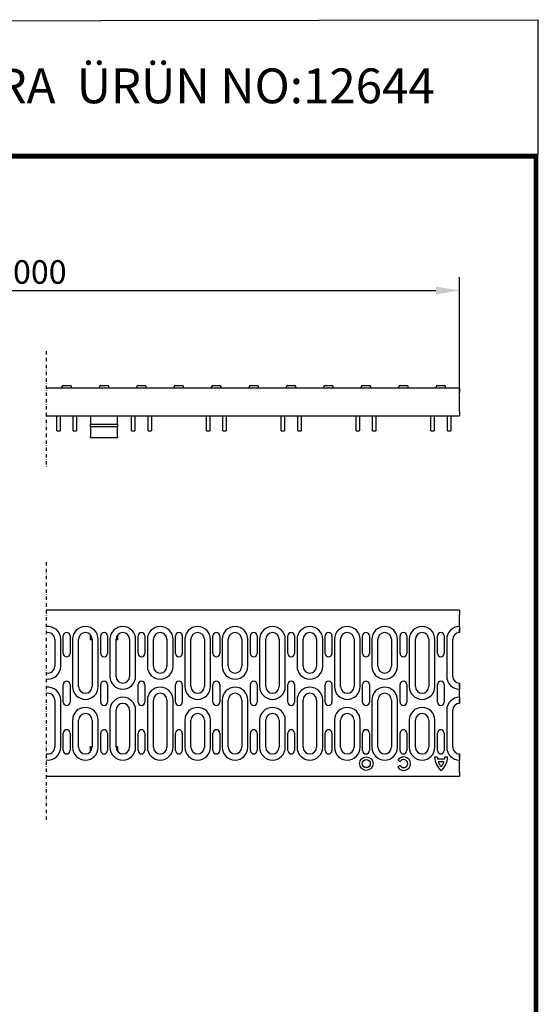
# Model space of a CAD drawing. Units: millimetres. Extents: x 2093 to 41810, y 8305 to 18105.
# Drawn here: x 24269 to 24653, y 13413 to 14143 of the extents above; entities that cross this region are included whole.
import ezdxf

# ---------------------------------------------------------------- set-up
doc = ezdxf.new("R2010")
doc.units = ezdxf.units.MM
doc.linetypes.add('AUSGEZOGEN', pattern=[0])
doc.linetypes.add('STRICHPUNKT', pattern=[1, 0.5, -0.25, 0, -0.25])
for name, color, linetype in [('AM_BOR', 7, 'Continuous'), ('DUENN', 4, 'Continuous'), ('DUENN-18', 94, 'Continuous'), ('KOPF', 12, 'AUSGEZOGEN'), ('MITTE', 1, 'STRICHPUNKT'), ('SICHTBAR', 7, 'Continuous')]:
    doc.layers.add(name, color=color, linetype=linetype)
doc.styles.add('BEMSTIL', font='isocp3.shx', dxfattribs={"width": 0.8})
doc.styles.add('Logo', font='sanssb__.ttf', dxfattribs={"height": 5})
doc.dimstyles.new('BEMASS', dxfattribs={"dimtxt": 3.5, "dimasz": 3.5, "dimexe": 1.4, "dimexo": 0, "dimgap": 2, "dimtad": 1, "dimtxsty": 'BEMSTIL', "dimcen": 3, "dimclrd": 3, "dimclre": 3, "dimclrt": 3, "dimadec": 0, "dimazin": 0, "dimtfac": 0.875, "dimtmove": 2, "dimatfit": 3, "dimfxl": 1, "dimtolj": 1, "dimlwd": 25, "dimlwe": 25, "dimarcsym": 0})

# ---------------------------------------------------------------- blocks, each defined once
blk = doc.blocks.new('RA_A4_AM')
at = {"layer": 'KOPF', "const_width": 0.7}
blk.add_lwpolyline([(207.3, 3), (13, 3), (13, 44), (13, 296), (207.3, 296), (207.3, 44), (207.3, 3)], dxfattribs=at)
blk = doc.blocks.new('*D498')
at = {"layer": 'DEFPOINTS', "color": 0, "transparency": 16777216}
for p in [(24594.99, 13942.58), (23959.12, 13870.12), (24594.99, 13867.12)]:
    blk.add_point(p, dxfattribs=at)
at = {"layer": 'SICHTBAR', "color": 3, "lineweight": 25, "transparency": 16777216}
for p, q in [((23959.12, 13870.12), (23959.12, 13952.58)), ((24594.99, 13867.12), (24594.99, 13952.58)), ((23976.62, 13942.58), (24577.49, 13942.58))]:
    blk.add_line(p, q, dxfattribs=at)
at = {"layer": 'SICHTBAR', "color": 3, "transparency": 16777216}
for points in [[(23976.62, 13945.49), (23976.62, 13939.66), (23959.12, 13942.58)], [(24577.49, 13945.49), (24577.49, 13939.66), (24594.99, 13942.58)]]:
    blk.add_solid(points, dxfattribs=at)
at = {"layer": 'SICHTBAR', "color": 4, "transparency": 16777216, "insert": (24277.06, 13956.33), "char_height": 17.5, "attachment_point": 5, "style": 'BEMSTIL'}
blk.add_mtext('\\A1;1000', dxfattribs=at)

msp = doc.modelspace()

# ---------------------------------------------------------------- linework, layer by layer
at = {"layer": 'AM_BOR', "color": 1}
msp.add_lwpolyline([(23680.109, 14141.845), (24653.057, 14143.36), (24653.057, 14043.704), (23680.109, 14042.189)], close=True, dxfattribs=at)
at = {"layer": 'DUENN'}
for p, q in [((24341.369, 13843.158), (24321.369, 13843.158)), ((24321.369, 13841.749), (24341.369, 13841.749)), ((24299.244, 13664.046), (24299.244, 13684.046)), ((24307.994, 13684.046), (24307.994, 13649.046)), ((24326.994, 13649.046), (24326.994, 13684.046)), ((24335.744, 13684.046), (24335.744, 13656.546)), ((24354.744, 13656.546), (24354.744, 13684.046)), ((24363.494, 13684.046), (24363.494, 13664.046)), ((24382.494, 13664.046), (24382.494, 13684.046)), ((24391.244, 13684.046), (24391.244, 13649.046)), ((24410.244, 13649.046), (24410.244, 13684.046)), ((24418.994, 13684.046), (24418.994, 13664.046)), ((24437.994, 13664.046), (24437.994, 13684.046)), ((24446.744, 13684.046), (24446.744, 13649.046)), ((24465.744, 13649.046), (24465.744, 13684.046)), ((24474.494, 13684.046), (24474.494, 13664.046)), ((24493.494, 13664.046), (24493.494, 13684.046)), ((24502.244, 13684.046), (24502.244, 13649.046)), ((24521.244, 13649.046), (24521.244, 13684.046)), ((24529.994, 13684.046), (24529.994, 13664.046)), ((24548.994, 13664.046), (24548.994, 13684.046)), ((24557.744, 13684.046), (24557.744, 13649.046)), ((24576.744, 13649.046), (24576.744, 13684.046)), ((24585.494, 13684.046), (24585.494, 13656.546)), ((24299.244, 13604.046), (24299.244, 13639.046)), ((24363.494, 13639.046), (24363.494, 13604.046)), ((24382.494, 13604.046), (24382.494, 13639.046)), ((24418.994, 13639.046), (24418.994, 13604.046)), ((24437.994, 13604.046), (24437.994, 13639.046)), ((24474.494, 13639.046), (24474.494, 13604.046)), ((24493.494, 13604.046), (24493.494, 13639.046)), ((24529.994, 13639.046), (24529.994, 13604.046)), ((24548.994, 13604.046), (24548.994, 13639.046)), ((24335.744, 13631.546), (24335.744, 13604.046)), ((24354.744, 13604.046), (24354.744, 13631.546)), ((24585.494, 13631.546), (24585.494, 13604.046)), ((24307.994, 13624.046), (24307.994, 13604.046)), ((24326.994, 13604.046), (24326.994, 13624.046)), ((24391.244, 13624.046), (24391.244, 13604.046)), ((24410.244, 13604.046), (24410.244, 13624.046)), ((24446.744, 13624.046), (24446.744, 13604.046)), ((24465.744, 13604.046), (24465.744, 13624.046)), ((24502.244, 13624.046), (24502.244, 13604.046)), ((24521.244, 13604.046), (24521.244, 13624.046)), ((24557.744, 13624.046), (24557.744, 13604.046)), ((24576.744, 13604.046), (24576.744, 13624.046))]:
    msp.add_line(p, q, dxfattribs=at)
for centre, start, end in [((24289.744, 13684.046), 0, 97.912397), ((24317.494, 13684.046), 0, 180), ((24345.244, 13684.046), 0, 180), ((24372.994, 13684.046), 0, 180), ((24400.744, 13684.046), 0, 180), ((24428.494, 13684.046), 0, 180), ((24456.244, 13684.046), 0, 180), ((24483.994, 13684.046), 0, 180), ((24511.744, 13684.046), 0, 180), ((24539.494, 13684.046), 0, 180), ((24567.244, 13684.046), 0, 180), ((24594.994, 13684.046), 90, 180), ((24289.744, 13664.046), 262.087603, 0), ((24372.994, 13664.046), 180, 0), ((24428.494, 13664.046), 180, 0), ((24483.994, 13664.046), 180, 0), ((24539.494, 13664.046), 180, 0), ((24345.244, 13656.546), 180, 0), ((24594.994, 13656.546), 180, 270), ((24317.494, 13649.046), 180, 0), ((24400.744, 13649.046), 180, 0), ((24456.244, 13649.046), 180, 0), ((24511.744, 13649.046), 180, 0), ((24567.244, 13649.046), 180, 0), ((24289.744, 13639.046), 0, 97.912397), ((24372.994, 13639.046), 0, 180), ((24428.494, 13639.046), 0, 180), ((24483.994, 13639.046), 0, 180), ((24539.494, 13639.046), 0, 180), ((24345.244, 13631.546), 0, 180), ((24594.994, 13631.546), 90, 180), ((24317.494, 13624.046), 0, 180), ((24400.744, 13624.046), 0, 180), ((24456.244, 13624.046), 0, 180), ((24511.744, 13624.046), 0, 180), ((24567.244, 13624.046), 0, 180), ((24289.744, 13604.046), 262.087603, 0), ((24317.494, 13604.046), 180, 0), ((24345.244, 13604.046), 180, 0), ((24372.994, 13604.046), 180, 0), ((24400.744, 13604.046), 180, 0), ((24428.494, 13604.046), 180, 0), ((24456.244, 13604.046), 180, 0), ((24483.994, 13604.046), 180, 0), ((24511.744, 13604.046), 180, 0), ((24539.494, 13604.046), 180, 0), ((24567.244, 13604.046), 180, 0), ((24594.994, 13604.046), 180, 270)]:
    msp.add_arc(centre, 9.5, start, end, dxfattribs=at)
at = {"layer": 'DUENN-18', "linetype": 'Continuous'}
for p, q in [((24549.265, 13594.418), (24550.992, 13593.408)), ((24578.515, 13596.623), (24576.511, 13596.623)), ((24583.954, 13595.123), (24578.708, 13595.123)), ((24583.4, 13593.123), (24579.262, 13593.123)), ((24586.151, 13596.623), (24584.147, 13596.623)), ((24550.974, 13590.408), (24549.237, 13589.418))]:
    msp.add_line(p, q, dxfattribs=at)
for radius in [5, 3]:
    msp.add_circle((24525.831, 13591.893), radius, dxfattribs=at)
for centre, radius, start, end in [((24553.581, 13591.893), 5, 209.670132, 149.670132), ((24553.581, 13591.893), 3, 209.670132, 149.670132), ((24591.047, 13597.467), 14.56, 183.324094, 228.140778), ((24591.047, 13597.467), 12.56, 183.854143, 190.756846), ((24591.047, 13597.467), 12.56, 200.235176, 219.325415), ((24571.615, 13597.467), 14.56, 311.859222, 356.675906), ((24571.615, 13597.467), 12.56, 320.674585, 339.764824), ((24571.615, 13597.467), 12.56, 349.243154, 356.145857)]:
    msp.add_arc(centre, radius, start, end, dxfattribs=at)
at = {"layer": 'MITTE', "ltscale": 5}
for p, q in [((24288.436, 13897.708), (24288.436, 13811.346)), ((24288.436, 13741.35), (24288.436, 13549.471))]:
    msp.add_line(p, q, dxfattribs=at)
at = {"layer": 'SICHTBAR'}
for p, q in [((24594.994, 13870.115), (24288.436, 13870.115)), ((24300.119, 13870.115), (24300.119, 13871.115)), ((24301.119, 13872.115), (24306.119, 13872.115)), ((24307.119, 13870.115), (24307.119, 13871.115)), ((24327.869, 13870.115), (24327.869, 13871.115)), ((24328.869, 13872.115), (24333.869, 13872.115)), ((24334.869, 13870.115), (24334.869, 13871.115)), ((24355.619, 13870.115), (24355.619, 13871.115)), ((24356.619, 13872.115), (24361.619, 13872.115)), ((24362.619, 13870.115), (24362.619, 13871.115)), ((24383.369, 13870.115), (24383.369, 13871.115)), ((24384.369, 13872.115), (24389.369, 13872.115)), ((24390.369, 13870.115), (24390.369, 13871.115)), ((24411.119, 13870.115), (24411.119, 13871.115)), ((24412.119, 13872.115), (24417.119, 13872.115)), ((24418.119, 13870.115), (24418.119, 13871.115)), ((24438.869, 13870.115), (24438.869, 13871.115)), ((24439.869, 13872.115), (24444.869, 13872.115)), ((24445.869, 13870.115), (24445.869, 13871.115)), ((24466.619, 13870.115), (24466.619, 13871.115)), ((24467.619, 13872.115), (24472.619, 13872.115)), ((24473.619, 13870.115), (24473.619, 13871.115)), ((24494.369, 13870.115), (24494.369, 13871.115)), ((24495.369, 13872.115), (24500.369, 13872.115)), ((24501.369, 13870.115), (24501.369, 13871.115)), ((24522.119, 13870.115), (24522.119, 13871.115)), ((24523.119, 13872.115), (24528.119, 13872.115)), ((24529.119, 13870.115), (24529.119, 13871.115)), ((24549.869, 13870.115), (24549.869, 13871.115)), ((24550.869, 13872.115), (24555.869, 13872.115)), ((24556.869, 13870.115), (24556.869, 13871.115)), ((24577.619, 13870.115), (24577.619, 13871.115)), ((24578.619, 13872.115), (24583.619, 13872.115)), ((24584.619, 13870.115), (24584.619, 13871.115)), ((24594.994, 13870.115), (24594.994, 13867.115)), ((24594.994, 13852.615), (24594.994, 13867.115)), ((24288.436, 13849.615), (24594.994, 13849.615)), ((24296.269, 13838.615), (24296.269, 13849.615)), ((24298.769, 13849.615), (24298.769, 13838.615)), ((24308.469, 13838.615), (24308.469, 13849.615)), ((24310.969, 13849.615), (24310.969, 13838.615)), ((24321.369, 13849.615), (24321.369, 13849.382)), ((24321.369, 13849.382), (24321.369, 13848.233)), ((24321.369, 13848.233), (24321.369, 13843.158)), ((24341.369, 13849.615), (24341.369, 13849.382)), ((24341.369, 13848.233), (24341.369, 13849.382)), ((24341.369, 13843.158), (24341.369, 13848.233)), ((24351.769, 13838.615), (24351.769, 13849.615)), ((24354.269, 13849.615), (24354.269, 13838.615)), ((24363.969, 13838.615), (24363.969, 13849.615)), ((24366.469, 13849.615), (24366.469, 13838.615)), ((24407.269, 13838.615), (24407.269, 13849.615)), ((24409.769, 13849.615), (24409.769, 13838.615)), ((24419.469, 13838.615), (24419.469, 13849.615)), ((24421.969, 13849.615), (24421.969, 13838.615)), ((24462.769, 13838.615), (24462.769, 13849.615)), ((24465.269, 13849.615), (24465.269, 13838.615)), ((24474.969, 13838.615), (24474.969, 13849.615)), ((24477.469, 13849.615), (24477.469, 13838.615)), ((24518.269, 13838.615), (24518.269, 13849.615)), ((24520.769, 13849.615), (24520.769, 13838.615)), ((24530.469, 13838.615), (24530.469, 13849.615)), ((24532.969, 13849.615), (24532.969, 13838.615)), ((24573.769, 13838.615), (24573.769, 13849.615)), ((24576.269, 13849.615), (24576.269, 13838.615)), ((24585.969, 13838.615), (24585.969, 13849.615)), ((24588.469, 13849.615), (24588.469, 13838.615)), ((24594.994, 13852.615), (24594.994, 13849.615)), ((24321.369, 13841.749), (24321.369, 13843.158)), ((24321.369, 13841.749), (24321.369, 13834.151)), ((24341.369, 13843.158), (24341.369, 13841.749)), ((24341.369, 13834.151), (24341.369, 13841.749)), ((24296.269, 13838.615), (24298.769, 13838.615)), ((24308.469, 13838.615), (24310.969, 13838.615)), ((24321.369, 13833.615), (24321.369, 13834.151)), ((24321.369, 13833.615), (24341.369, 13833.615)), ((24341.369, 13834.151), (24341.369, 13833.615)), ((24351.769, 13838.615), (24354.269, 13838.615)), ((24363.969, 13838.615), (24366.469, 13838.615)), ((24407.269, 13838.615), (24409.769, 13838.615)), ((24419.469, 13838.615), (24421.969, 13838.615)), ((24462.769, 13838.615), (24465.269, 13838.615)), ((24474.969, 13838.615), (24477.469, 13838.615)), ((24518.269, 13838.615), (24520.769, 13838.615)), ((24530.469, 13838.615), (24532.969, 13838.615)), ((24573.769, 13838.615), (24576.269, 13838.615)), ((24585.969, 13838.615), (24588.469, 13838.615)), ((24594.994, 13705.546), (24288.436, 13705.546)), ((24594.994, 13705.546), (24594.994, 13702.546)), ((24594.994, 13693.546), (24594.994, 13702.546)), ((24594.994, 13693.546), (24594.994, 13689.046)), ((24301.119, 13673.546), (24301.119, 13686.546)), ((24306.119, 13686.546), (24306.119, 13673.546)), ((24321.369, 13683.546), (24321.369, 13687.206)), ((24328.869, 13673.546), (24328.869, 13686.546)), ((24333.869, 13686.546), (24333.869, 13673.546)), ((24341.369, 13687.206), (24341.369, 13683.546)), ((24356.619, 13673.546), (24356.619, 13686.546)), ((24361.619, 13686.546), (24361.619, 13673.546)), ((24384.369, 13673.546), (24384.369, 13686.546)), ((24389.369, 13686.546), (24389.369, 13673.546)), ((24412.119, 13673.546), (24412.119, 13686.546)), ((24417.119, 13686.546), (24417.119, 13673.546)), ((24439.869, 13673.546), (24439.869, 13686.546)), ((24444.869, 13686.546), (24444.869, 13673.546)), ((24467.619, 13673.546), (24467.619, 13686.546)), ((24472.619, 13686.546), (24472.619, 13673.546)), ((24495.369, 13673.546), (24495.369, 13686.546)), ((24500.369, 13686.546), (24500.369, 13673.546)), ((24523.119, 13673.546), (24523.119, 13686.546)), ((24528.119, 13686.546), (24528.119, 13673.546)), ((24550.869, 13673.546), (24550.869, 13686.546)), ((24555.869, 13686.546), (24555.869, 13673.546)), ((24578.619, 13673.546), (24578.619, 13686.546)), ((24583.619, 13686.546), (24583.619, 13673.546)), ((24594.994, 13689.446), (24594.994, 13691.846)), ((24294.744, 13684.046), (24294.744, 13664.046)), ((24312.494, 13649.046), (24312.494, 13684.046)), ((24322.494, 13683.546), (24321.369, 13683.546)), ((24322.494, 13684.046), (24322.494, 13649.046)), ((24340.244, 13656.546), (24340.244, 13684.046)), ((24341.369, 13683.546), (24340.244, 13683.546)), ((24350.244, 13684.046), (24350.244, 13656.546)), ((24367.994, 13664.046), (24367.994, 13684.046)), ((24377.994, 13684.046), (24377.994, 13664.046)), ((24395.744, 13649.046), (24395.744, 13684.046)), ((24405.744, 13684.046), (24405.744, 13649.046)), ((24423.494, 13664.046), (24423.494, 13684.046)), ((24433.494, 13684.046), (24433.494, 13664.046)), ((24451.244, 13649.046), (24451.244, 13684.046)), ((24461.244, 13684.046), (24461.244, 13649.046)), ((24478.994, 13664.046), (24478.994, 13684.046)), ((24488.994, 13684.046), (24488.994, 13664.046)), ((24506.744, 13649.046), (24506.744, 13684.046)), ((24516.744, 13684.046), (24516.744, 13649.046)), ((24534.494, 13664.046), (24534.494, 13684.046)), ((24544.494, 13684.046), (24544.494, 13664.046)), ((24562.244, 13649.046), (24562.244, 13684.046)), ((24572.244, 13684.046), (24572.244, 13649.046)), ((24589.994, 13656.546), (24589.994, 13684.046)), ((24301.119, 13637.546), (24301.119, 13650.546)), ((24306.119, 13650.546), (24306.119, 13637.546)), ((24328.869, 13637.546), (24328.869, 13650.546)), ((24333.869, 13650.546), (24333.869, 13637.546)), ((24356.619, 13637.546), (24356.619, 13650.546)), ((24361.619, 13650.546), (24361.619, 13637.546)), ((24384.369, 13637.546), (24384.369, 13650.546)), ((24389.369, 13650.546), (24389.369, 13637.546)), ((24412.119, 13637.546), (24412.119, 13650.546)), ((24417.119, 13650.546), (24417.119, 13637.546)), ((24439.869, 13637.546), (24439.869, 13650.546)), ((24444.869, 13650.546), (24444.869, 13637.546)), ((24467.619, 13637.546), (24467.619, 13650.546)), ((24472.619, 13650.546), (24472.619, 13637.546)), ((24495.369, 13637.546), (24495.369, 13650.546)), ((24500.369, 13650.546), (24500.369, 13637.546)), ((24523.119, 13637.546), (24523.119, 13650.546)), ((24528.119, 13650.546), (24528.119, 13637.546)), ((24550.869, 13637.546), (24550.869, 13650.546)), ((24555.869, 13650.546), (24555.869, 13637.546)), ((24578.619, 13637.546), (24578.619, 13650.546)), ((24583.619, 13650.546), (24583.619, 13637.546)), ((24594.994, 13651.546), (24594.994, 13647.046)), ((24594.994, 13648.746), (24594.994, 13651.146)), ((24594.994, 13641.046), (24594.994, 13647.046)), ((24294.744, 13639.046), (24294.744, 13604.046)), ((24367.994, 13604.046), (24367.994, 13639.046)), ((24377.994, 13639.046), (24377.994, 13604.046)), ((24423.494, 13604.046), (24423.494, 13639.046)), ((24433.494, 13639.046), (24433.494, 13604.046)), ((24478.994, 13604.046), (24478.994, 13639.046)), ((24488.994, 13639.046), (24488.994, 13604.046)), ((24534.494, 13604.046), (24534.494, 13639.046)), ((24544.494, 13639.046), (24544.494, 13604.046)), ((24594.994, 13641.046), (24594.994, 13636.546)), ((24594.994, 13636.946), (24594.994, 13639.346)), ((24340.244, 13604.046), (24340.244, 13631.546)), ((24350.244, 13631.546), (24350.244, 13604.046)), ((24589.994, 13604.046), (24589.994, 13631.546)), ((24312.494, 13604.046), (24312.494, 13624.046)), ((24322.494, 13624.046), (24322.494, 13604.046)), ((24395.744, 13604.046), (24395.744, 13624.046)), ((24405.744, 13624.046), (24405.744, 13604.046)), ((24451.244, 13604.046), (24451.244, 13624.046)), ((24461.244, 13624.046), (24461.244, 13604.046)), ((24506.744, 13604.046), (24506.744, 13624.046)), ((24516.744, 13624.046), (24516.744, 13604.046)), ((24562.244, 13604.046), (24562.244, 13624.046)), ((24572.244, 13624.046), (24572.244, 13604.046)), ((24301.119, 13601.546), (24301.119, 13614.546)), ((24306.119, 13614.546), (24306.119, 13601.546)), ((24328.869, 13601.546), (24328.869, 13614.546)), ((24333.869, 13614.546), (24333.869, 13601.546)), ((24356.619, 13601.546), (24356.619, 13614.546)), ((24361.619, 13614.546), (24361.619, 13601.546)), ((24384.369, 13601.546), (24384.369, 13614.546)), ((24389.369, 13614.546), (24389.369, 13601.546)), ((24412.119, 13601.546), (24412.119, 13614.546)), ((24417.119, 13614.546), (24417.119, 13601.546)), ((24439.869, 13601.546), (24439.869, 13614.546)), ((24444.869, 13614.546), (24444.869, 13601.546)), ((24467.619, 13601.546), (24467.619, 13614.546)), ((24472.619, 13614.546), (24472.619, 13601.546)), ((24495.369, 13601.546), (24495.369, 13614.546)), ((24500.369, 13614.546), (24500.369, 13601.546)), ((24523.119, 13601.546), (24523.119, 13614.546)), ((24528.119, 13614.546), (24528.119, 13601.546)), ((24550.869, 13601.546), (24550.869, 13614.546)), ((24555.869, 13614.546), (24555.869, 13601.546)), ((24578.619, 13601.546), (24578.619, 13614.546)), ((24583.619, 13614.546), (24583.619, 13601.546)), ((24321.369, 13600.886), (24321.369, 13604.546)), ((24321.369, 13604.546), (24322.494, 13604.546)), ((24340.244, 13604.546), (24341.369, 13604.546)), ((24341.369, 13604.546), (24341.369, 13600.886)), ((24594.994, 13599.046), (24594.994, 13594.546)), ((24594.994, 13596.246), (24594.994, 13598.646)), ((24594.994, 13585.546), (24594.994, 13594.546)), ((24594.994, 13585.546), (24594.994, 13582.546)), ((24288.436, 13582.546), (24594.994, 13582.546))]:
    msp.add_line(p, q, dxfattribs=at)
for centre, radius, start, end in [((24301.119, 13871.115), 1, 90, 180), ((24306.119, 13871.115), 1, 0, 90), ((24328.869, 13871.115), 1, 90, 180), ((24333.869, 13871.115), 1, 0, 90), ((24356.619, 13871.115), 1, 90, 180), ((24361.619, 13871.115), 1, 0, 90), ((24384.369, 13871.115), 1, 90, 180), ((24389.369, 13871.115), 1, 0, 90), ((24412.119, 13871.115), 1, 90, 180), ((24417.119, 13871.115), 1, 0, 90), ((24439.869, 13871.115), 1, 90, 180), ((24444.869, 13871.115), 1, 0, 90), ((24467.619, 13871.115), 1, 90, 180), ((24472.619, 13871.115), 1, 0, 90), ((24495.369, 13871.115), 1, 90, 180), ((24500.369, 13871.115), 1, 0, 90), ((24523.119, 13871.115), 1, 90, 180), ((24528.119, 13871.115), 1, 0, 90), ((24550.869, 13871.115), 1, 90, 180), ((24555.869, 13871.115), 1, 0, 90), ((24578.619, 13871.115), 1, 90, 180), ((24583.619, 13871.115), 1, 0, 90), ((24289.744, 13684.046), 5, 0, 105.162162), ((24303.619, 13686.546), 2.5, 0, 180), ((24317.494, 13684.046), 5, 0, 180), ((24331.369, 13686.546), 2.5, 0, 180), ((24345.244, 13684.046), 5, 0, 180), ((24359.119, 13686.546), 2.5, 0, 180), ((24372.994, 13684.046), 5, 0, 180), ((24386.869, 13686.546), 2.5, 0, 180), ((24400.744, 13684.046), 5, 0, 180), ((24414.619, 13686.546), 2.5, 0, 180), ((24428.494, 13684.046), 5, 0, 180), ((24442.369, 13686.546), 2.5, 0, 180), ((24456.244, 13684.046), 5, 0, 180), ((24470.119, 13686.546), 2.5, 0, 180), ((24483.994, 13684.046), 5, 0, 180), ((24497.869, 13686.546), 2.5, 0, 180), ((24511.744, 13684.046), 5, 0, 180), ((24525.619, 13686.546), 2.5, 0, 180), ((24539.494, 13684.046), 5, 0, 180), ((24553.369, 13686.546), 2.5, 0, 180), ((24567.244, 13684.046), 5, 0, 180), ((24581.119, 13686.546), 2.5, 0, 180), ((24594.994, 13684.046), 5, 90, 180), ((24303.619, 13673.546), 2.5, 180, 0), ((24331.369, 13673.546), 2.5, 180, 0), ((24359.119, 13673.546), 2.5, 180, 0), ((24386.869, 13673.546), 2.5, 180, 0), ((24414.619, 13673.546), 2.5, 180, 0), ((24442.369, 13673.546), 2.5, 180, 0), ((24470.119, 13673.546), 2.5, 180, 0), ((24497.869, 13673.546), 2.5, 180, 0), ((24525.619, 13673.546), 2.5, 180, 0), ((24553.369, 13673.546), 2.5, 180, 0), ((24581.119, 13673.546), 2.5, 180, 0), ((24289.744, 13664.046), 5, 254.837838, 0), ((24372.994, 13664.046), 5, 180, 0), ((24428.494, 13664.046), 5, 180, 0), ((24483.994, 13664.046), 5, 180, 0), ((24539.494, 13664.046), 5, 180, 0), ((24345.244, 13656.546), 5, 180, 0), ((24594.994, 13656.546), 5, 180, 270), ((24303.619, 13650.546), 2.5, 0, 180), ((24317.494, 13649.046), 5, 180, 0), ((24331.369, 13650.546), 2.5, 0, 180), ((24359.119, 13650.546), 2.5, 0, 180), ((24386.869, 13650.546), 2.5, 0, 180), ((24400.744, 13649.046), 5, 180, 0), ((24414.619, 13650.546), 2.5, 0, 180), ((24442.369, 13650.546), 2.5, 0, 180), ((24456.244, 13649.046), 5, 180, 0), ((24470.119, 13650.546), 2.5, 0, 180), ((24497.869, 13650.546), 2.5, 0, 180), ((24511.744, 13649.046), 5, 180, 0), ((24525.619, 13650.546), 2.5, 0, 180), ((24553.369, 13650.546), 2.5, 0, 180), ((24567.244, 13649.046), 5, 180, 0), ((24581.119, 13650.546), 2.5, 0, 180), ((24289.744, 13639.046), 5, 0, 105.162162), ((24372.994, 13639.046), 5, 0, 180), ((24428.494, 13639.046), 5, 0, 180), ((24483.994, 13639.046), 5, 0, 180), ((24539.494, 13639.046), 5, 0, 180), ((24303.619, 13637.546), 2.5, 180, 0), ((24331.369, 13637.546), 2.5, 180, 0), ((24345.244, 13631.546), 5, 0, 180), ((24359.119, 13637.546), 2.5, 180, 0), ((24386.869, 13637.546), 2.5, 180, 0), ((24414.619, 13637.546), 2.5, 180, 0), ((24442.369, 13637.546), 2.5, 180, 0), ((24470.119, 13637.546), 2.5, 180, 0), ((24497.869, 13637.546), 2.5, 180, 0), ((24525.619, 13637.546), 2.5, 180, 0), ((24553.369, 13637.546), 2.5, 180, 0), ((24581.119, 13637.546), 2.5, 180, 0), ((24594.994, 13631.546), 5, 90, 180), ((24317.494, 13624.046), 5, 0, 180), ((24400.744, 13624.046), 5, 0, 180), ((24456.244, 13624.046), 5, 0, 180), ((24511.744, 13624.046), 5, 0, 180), ((24567.244, 13624.046), 5, 0, 180), ((24303.619, 13614.546), 2.5, 0, 180), ((24331.369, 13614.546), 2.5, 0, 180), ((24359.119, 13614.546), 2.5, 0, 180), ((24386.869, 13614.546), 2.5, 0, 180), ((24414.619, 13614.546), 2.5, 0, 180), ((24442.369, 13614.546), 2.5, 0, 180), ((24470.119, 13614.546), 2.5, 0, 180), ((24497.869, 13614.546), 2.5, 0, 180), ((24525.619, 13614.546), 2.5, 0, 180), ((24553.369, 13614.546), 2.5, 0, 180), ((24581.119, 13614.546), 2.5, 0, 180), ((24289.744, 13604.046), 5, 254.837838, 0), ((24303.619, 13601.546), 2.5, 180, 0), ((24317.494, 13604.046), 5, 180, 0), ((24331.369, 13601.546), 2.5, 180, 0), ((24345.244, 13604.046), 5, 180, 0), ((24359.119, 13601.546), 2.5, 180, 0), ((24372.994, 13604.046), 5, 180, 0), ((24386.869, 13601.546), 2.5, 180, 0), ((24400.744, 13604.046), 5, 180, 0), ((24414.619, 13601.546), 2.5, 180, 0), ((24428.494, 13604.046), 5, 180, 0), ((24442.369, 13601.546), 2.5, 180, 0), ((24456.244, 13604.046), 5, 180, 0), ((24470.119, 13601.546), 2.5, 180, 0), ((24483.994, 13604.046), 5, 180, 0), ((24497.869, 13601.546), 2.5, 180, 0), ((24511.744, 13604.046), 5, 180, 0), ((24525.619, 13601.546), 2.5, 180, 0), ((24539.494, 13604.046), 5, 180, 0), ((24553.369, 13601.546), 2.5, 180, 0), ((24567.244, 13604.046), 5, 180, 0), ((24581.119, 13601.546), 2.5, 180, 0), ((24594.994, 13604.046), 5, 180, 270)]:
    msp.add_arc(centre, radius, start, end, dxfattribs=at)

# ---------------------------------------------------------------- block references
at = {"layer": 'AM_BOR', "xscale": 5, "yscale": 5, "zscale": 5}
msp.add_blockref('RA_A4_AM', (23615.187, 12562.189), dxfattribs=at)

# ---------------------------------------------------------------- texts
at = {"layer": 'AM_BOR', "color": 1, "style": 'Logo'}
msp.add_text('C250 YÜK SINIFI PASLANMAZ  IZGARA  ÜRÜN NO:12644', height=25.8, dxfattribs=at).set_placement((23688.501, 14081.408))

# ---------------------------------------------------------------- dimensions: what is measured, and where the dimension line sits
at = {"layer": 'SICHTBAR'}
dim = msp.add_linear_dim(base=(24594.994, 13942.576), p1=(23959.125, 13870.115), p2=(24594.994, 13867.115), text='1000', dimstyle='BEMASS', override={"dimscale": 5, "dimexe": 2, "dimgap": 1, "dimclrt": 4, "dimtmove": 0, "dimatfit": 0}, dxfattribs=at)
dim.commit()
dim.dimension.update_dxf_attribs({"geometry": '*D498', "text_midpoint": (24277.059, 13956.326)})

doc.saveas('drawing.dxf')
